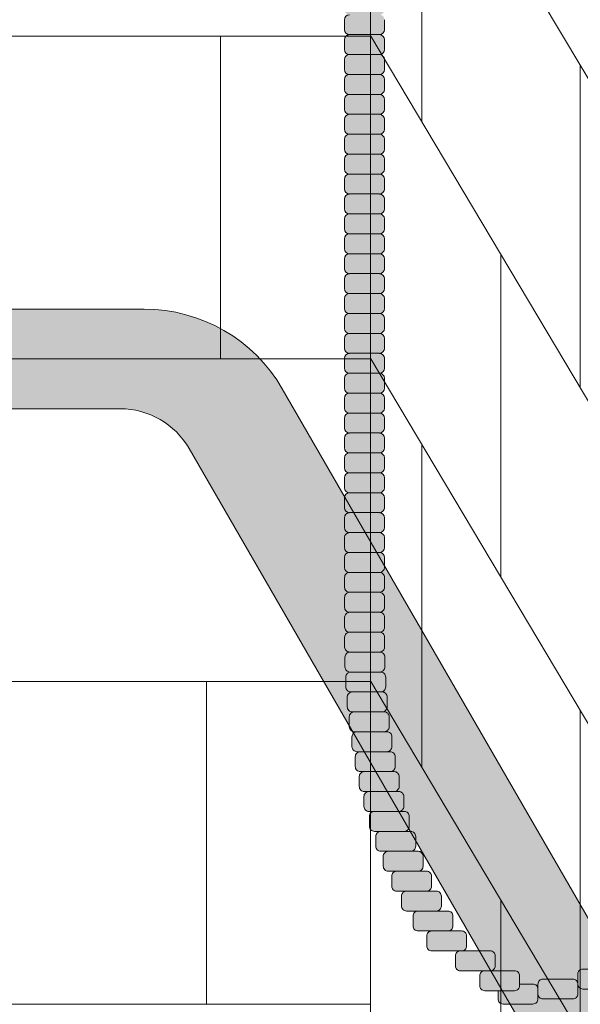
# Model space of a CAD drawing. Units: inches. Extents: x -809 to 891, y -14 to 823.
# Drawn here: x 361 to 368, y 218 to 231 of the extents above; entities that cross this region are included whole.
import ezdxf

# ---------------------------------------------------------------- set-up
doc = ezdxf.new("R2010")
doc.units = ezdxf.units.IN
doc.header["$LTSCALE"] = 0.375
doc.header["$MEASUREMENT"] = 0
doc.header["$PDMODE"] = 35
doc.header["$PDSIZE"] = -1.5
doc.layers.get('0').update_dxf_attribs({"lineweight": 13})
doc.layers.get('Defpoints').update_dxf_attribs({"lineweight": 13})
doc.layers.add('FILL-GB', color=254, linetype='Continuous')
doc.layers.add('FILL1', color=254, linetype='Continuous')
doc.layers.add('OBJECT', color=7, linetype='Continuous', lineweight=13)

# ---------------------------------------------------------------- blocks, each defined once
blk = doc.blocks.new('*U38')
at = {"layer": 'FILL-GB'}
h = blk.add_hatch(color=256, dxfattribs=at)
edge = h.paths.add_edge_path()
edge.add_line((-2.84, 0.625), (-36, 0.625))
edge.add_arc((-36, 0), 0.625, 90, 270)
edge.add_line((-36, -0.625), (-3.142, -0.625))
edge.add_arc((-3.142, -1.625), 1, 30, 90, ccw=False)
edge.add_line((-2.276, -1.125), (3.286, -10.758))
edge.add_arc((4.152, -10.258), 1, 210, 270)
edge.add_line((4.152, -11.258), (5.625, -11.258))
edge.add_arc((2.077, -10.392), 3.652, 346.2826, 373.7174)
edge.add_line((5.625, -9.526), (4.175, -9.526))
edge.add_line((4.175, -9.526), (-1.108, -0.375))
edge.add_arc((-2.84, -1.375), 2, 30, 90)
blk.add_lwpolyline([(-2.84, 0.625), (-36, 0.625, 1), (-36, -0.625), (-3.142, -0.625, -0.267949), (-2.276, -1.125), (3.286, -10.758, 0.267949), (4.152, -11.258), (5.625, -11.258, 0.120282), (5.625, -9.526), (4.175, -9.526), (-1.108, -0.375, 0.267949)], format="xyb", close=True)
blk.add_lwpolyline([(-2.84, 0.625), (-36, 0.625, 1), (-36, -0.625), (-3.142, -0.625, -0.267949), (-2.276, -1.125), (3.286, -10.758, 0.267949), (4.152, -11.258), (5.625, -11.258, 0.120282), (5.625, -9.526), (4.175, -9.526), (-1.108, -0.375, 0.267949)], format="xyb", close=True)
at = {"layer": 'Defpoints'}
blk.add_point((0, 0), dxfattribs=at)
blk = doc.blocks.new('HW28 SYMM 11T5933-ISO')
at = {"layer": 'FILL1'}
h = blk.add_hatch(color=256, dxfattribs=at)
h.paths.add_polyline_path([(-2.454, 27.119, 0.414214), (-2.517, 27.182), (-2.892, 27.182, 0.414214), (-2.954, 27.119), (-2.954, 26.994, 0.414214), (-2.892, 26.932), (-2.517, 26.932, 0.414214), (-2.454, 26.994)])
h.paths.add_polyline_path([(-2.454, 26.869, 0.414214), (-2.517, 26.932), (-2.892, 26.932, 0.414214), (-2.954, 26.869), (-2.954, 26.744, 0.414214), (-2.892, 26.682), (-2.517, 26.682, 0.414214), (-2.454, 26.744)])
h.paths.add_polyline_path([(-2.454, 26.619, 0.414214), (-2.517, 26.682), (-2.892, 26.682, 0.414214), (-2.954, 26.619), (-2.954, 26.494, 0.414214), (-2.892, 26.432), (-2.517, 26.432, 0.414214), (-2.454, 26.494)])
h.paths.add_polyline_path([(-2.517, 26.432), (-2.892, 26.432, 0.414214), (-2.954, 26.369), (-2.954, 26.244, 0.414214), (-2.892, 26.182), (-2.517, 26.182, 0.414214), (-2.454, 26.244), (-2.454, 26.369, 0.414214)])
h.paths.add_polyline_path([(-2.454, 26.119, 0.414214), (-2.517, 26.182), (-2.892, 26.182, 0.414214), (-2.954, 26.119), (-2.954, 25.994, 0.414214), (-2.892, 25.932), (-2.517, 25.932, 0.414214), (-2.454, 25.994)])
h.paths.add_polyline_path([(-2.454, 25.869, 0.414214), (-2.517, 25.932), (-2.892, 25.932, 0.414214), (-2.954, 25.869), (-2.954, 25.744, 0.414214), (-2.892, 25.682), (-2.517, 25.682, 0.414214), (-2.454, 25.744)])
h.paths.add_polyline_path([(-2.454, 25.619, 0.414214), (-2.517, 25.682), (-2.892, 25.682, 0.414214), (-2.954, 25.619), (-2.954, 25.494, 0.414214), (-2.892, 25.432), (-2.517, 25.432, 0.414214), (-2.454, 25.494)])
h.paths.add_polyline_path([(-2.454, 25.369, 0.414214), (-2.517, 25.432), (-2.892, 25.432, 0.414214), (-2.954, 25.369), (-2.954, 25.244, 0.414214), (-2.892, 25.182), (-2.517, 25.182, 0.414214), (-2.454, 25.244)])
h.paths.add_polyline_path([(-2.454, 25.119, 0.414214), (-2.517, 25.182), (-2.892, 25.182, 0.414214), (-2.954, 25.119), (-2.954, 24.994, 0.414214), (-2.892, 24.932), (-2.517, 24.932, 0.414214), (-2.454, 24.994)])
h.paths.add_polyline_path([(-2.454, 24.869, 0.414214), (-2.517, 24.932), (-2.892, 24.932, 0.414214), (-2.954, 24.869), (-2.954, 24.744, 0.414214), (-2.892, 24.682), (-2.517, 24.682, 0.414214), (-2.454, 24.744)])
h.paths.add_polyline_path([(-2.454, 24.619, 0.414214), (-2.517, 24.682), (-2.892, 24.682, 0.414214), (-2.954, 24.619), (-2.954, 24.494, 0.414214), (-2.892, 24.432), (-2.517, 24.432, 0.414214), (-2.454, 24.494)])
h.paths.add_polyline_path([(-2.454, 24.369, 0.414214), (-2.517, 24.432), (-2.892, 24.432, 0.414214), (-2.954, 24.369), (-2.954, 24.244, 0.414214), (-2.892, 24.182), (-2.517, 24.182, 0.414214), (-2.454, 24.244)])
h.paths.add_polyline_path([(-2.454, 24.119, 0.414214), (-2.517, 24.182), (-2.892, 24.182, 0.414214), (-2.954, 24.119), (-2.954, 23.994, 0.414214), (-2.892, 23.932), (-2.517, 23.932, 0.414214), (-2.454, 23.994)])
h.paths.add_polyline_path([(-2.454, 23.869, 0.414214), (-2.517, 23.932), (-2.892, 23.932, 0.414214), (-2.954, 23.869), (-2.954, 23.744, 0.414214), (-2.892, 23.682), (-2.517, 23.682, 0.414214), (-2.454, 23.744)])
h.paths.add_polyline_path([(-2.454, 23.619, 0.414214), (-2.517, 23.682), (-2.892, 23.682, 0.414214), (-2.954, 23.619), (-2.954, 23.494, 0.414214), (-2.892, 23.432), (-2.517, 23.432, 0.414214), (-2.454, 23.494)])
h.paths.add_polyline_path([(-2.454, 23.369, 0.414214), (-2.517, 23.432), (-2.892, 23.432, 0.414214), (-2.954, 23.369), (-2.954, 23.244, 0.414214), (-2.892, 23.182), (-2.517, 23.182, 0.414214), (-2.454, 23.244)])
h = blk.add_hatch(color=256, dxfattribs=at)
h.paths.add_polyline_path([(-2.454, 23.119, 0.414214), (-2.517, 23.182), (-2.892, 23.182, 0.414214), (-2.954, 23.119), (-2.954, 22.994, 0.414214), (-2.892, 22.932), (-2.517, 22.932, 0.414214), (-2.454, 22.994)])
h.paths.add_polyline_path([(-2.454, 22.869, 0.414214), (-2.517, 22.932), (-2.892, 22.932, 0.414214), (-2.954, 22.869), (-2.954, 22.744, 0.414214), (-2.892, 22.682), (-2.517, 22.682, 0.414214), (-2.454, 22.744)])
h.paths.add_polyline_path([(-2.454, 22.619, 0.414214), (-2.517, 22.682), (-2.892, 22.682, 0.414214), (-2.954, 22.619), (-2.954, 22.494, 0.414214), (-2.892, 22.432), (-2.517, 22.432, 0.414214), (-2.454, 22.494)])
h.paths.add_polyline_path([(-2.454, 22.369, 0.414214), (-2.517, 22.432), (-2.892, 22.432, 0.414214), (-2.954, 22.369), (-2.954, 22.244, 0.414214), (-2.892, 22.182), (-2.517, 22.182, 0.414214), (-2.454, 22.244)])
h.paths.add_polyline_path([(-2.454, 22.119, 0.414214), (-2.517, 22.182), (-2.892, 22.182, 0.414214), (-2.954, 22.119), (-2.954, 21.994, 0.414214), (-2.892, 21.932), (-2.517, 21.932, 0.414214), (-2.454, 21.994)])
h.paths.add_polyline_path([(-2.454, 21.869, 0.414214), (-2.517, 21.932), (-2.892, 21.932, 0.414214), (-2.954, 21.869), (-2.954, 21.744, 0.414214), (-2.892, 21.682), (-2.517, 21.682, 0.414214), (-2.454, 21.744)])
h.paths.add_polyline_path([(-2.454, 21.494), (-2.454, 21.619, 0.414214), (-2.517, 21.682), (-2.892, 21.682, 0.414214), (-2.954, 21.619), (-2.954, 21.494, 0.414214), (-2.892, 21.432), (-2.517, 21.432, 0.414214)])
h.paths.add_polyline_path([(-2.454, 21.369, 0.414214), (-2.517, 21.432), (-2.892, 21.432, 0.414214), (-2.954, 21.369), (-2.954, 21.244, 0.414214), (-2.892, 21.182), (-2.517, 21.182, 0.414214), (-2.454, 21.244)])
h.paths.add_polyline_path([(-2.454, 20.994), (-2.454, 21.119, 0.414214), (-2.517, 21.182), (-2.892, 21.182, 0.414214), (-2.954, 21.119), (-2.954, 20.994, 0.414214), (-2.892, 20.932), (-2.517, 20.932, 0.414214)])
h.paths.add_polyline_path([(-2.454, 20.744), (-2.454, 20.869, 0.414214), (-2.517, 20.932), (-2.892, 20.932, 0.414214), (-2.954, 20.869), (-2.954, 20.744, 0.414214), (-2.892, 20.682), (-2.517, 20.682, 0.414214)])
h.paths.add_polyline_path([(-2.454, 20.619, 0.414214), (-2.517, 20.682), (-2.892, 20.682, 0.414214), (-2.954, 20.619), (-2.954, 20.494, 0.414214), (-2.892, 20.432), (-2.517, 20.432, 0.414214), (-2.454, 20.494)])
h.paths.add_polyline_path([(-2.454, 20.244), (-2.454, 20.369, 0.414214), (-2.517, 20.432), (-2.892, 20.432, 0.414214), (-2.954, 20.369), (-2.954, 20.244, 0.414214), (-2.892, 20.182), (-2.517, 20.182, 0.414214)])
h.paths.add_polyline_path([(-2.454, 20.119, 0.414214), (-2.517, 20.182), (-2.892, 20.182, 0.414214), (-2.954, 20.119), (-2.954, 19.994, 0.414214), (-2.892, 19.932), (-2.517, 19.932, 0.414214), (-2.454, 19.994)])
h.paths.add_polyline_path([(-2.454, 19.869, 0.414214), (-2.517, 19.932), (-2.892, 19.932, 0.414214), (-2.954, 19.869), (-2.954, 19.744, 0.414214), (-2.892, 19.682), (-2.517, 19.682, 0.414214), (-2.454, 19.744)])
h.paths.add_polyline_path([(-2.454, 19.619, 0.414214), (-2.517, 19.682), (-2.892, 19.682, 0.414214), (-2.954, 19.619), (-2.954, 19.494, 0.414214), (-2.892, 19.432), (-2.517, 19.432, 0.414214), (-2.454, 19.494)])
h.paths.add_polyline_path([(-2.454, 19.369, 0.414214), (-2.517, 19.432), (-2.892, 19.432, 0.414214), (-2.954, 19.369), (-2.954, 19.244, 0.414214), (-2.892, 19.182), (-2.517, 19.182, 0.414214), (-2.454, 19.244)])
h.paths.add_polyline_path([(-2.454, 19.119, 0.414214), (-2.517, 19.182), (-2.892, 19.182, 0.414214), (-2.954, 19.119), (-2.954, 18.994, 0.414214), (-2.892, 18.932), (-2.517, 18.932, 0.414214), (-2.454, 18.994)])
h.paths.add_polyline_path([(-2.454, 18.869, 0.414214), (-2.517, 18.932), (-2.892, 18.932, 0.414214), (-2.954, 18.869), (-2.954, 18.744, 0.414214), (-2.892, 18.682), (-2.517, 18.682, 0.414214), (-2.454, 18.744)])
h.paths.add_polyline_path([(-2.454, 18.619, 0.414214), (-2.517, 18.682), (-2.892, 18.682, 0.414214), (-2.954, 18.619), (-2.954, 18.494, 0.414214), (-2.892, 18.432), (-2.517, 18.432, 0.414214), (-2.454, 18.494)])
h.paths.add_polyline_path([(-2.454, 18.369, 0.414214), (-2.517, 18.432), (-2.892, 18.432, 0.414214), (-2.954, 18.369), (-2.954, 18.244, 0.414214), (-2.892, 18.182), (-2.517, 18.182, 0.414214), (-2.454, 18.244)])
h = blk.add_hatch(color=256, dxfattribs=at)
h.paths.add_polyline_path([(-2.454, 18.119, 0.414214), (-2.517, 18.182), (-2.892, 18.182, 0.414214), (-2.954, 18.119), (-2.954, 17.994, 0.414214), (-2.892, 17.932), (-2.517, 17.932, 0.414214), (-2.454, 17.994)])
h.paths.add_polyline_path([(-2.454, 17.869, 0.414214), (-2.517, 17.932), (-2.892, 17.932, 0.414214), (-2.954, 17.869), (-2.954, 17.744, 0.414214), (-2.892, 17.682), (-2.517, 17.682, 0.414214), (-2.454, 17.744)])
h.paths.add_polyline_path([(-2.454, 17.619, 0.414214), (-2.517, 17.682), (-2.892, 17.682, 0.414214), (-2.954, 17.619), (-2.954, 17.494, 0.414214), (-2.892, 17.432), (-2.517, 17.432, 0.414214), (-2.454, 17.494)])
h.paths.add_polyline_path([(-2.453, 17.369, 0.414214), (-2.515, 17.432), (-2.89, 17.432, 0.414214), (-2.953, 17.369), (-2.953, 17.244, 0.414214), (-2.89, 17.182), (-2.515, 17.182, 0.414214), (-2.453, 17.244)])
h.paths.add_polyline_path([(-2.453, 17.119, 0.414214), (-2.515, 17.182), (-2.89, 17.182, 0.414214), (-2.953, 17.119), (-2.953, 16.994, 0.414214), (-2.89, 16.932), (-2.515, 16.932, 0.414214), (-2.453, 16.994)])
h.paths.add_polyline_path([(-2.449, 16.869, 0.414214), (-2.512, 16.932), (-2.887, 16.932, 0.414214), (-2.949, 16.869), (-2.949, 16.744, 0.414214), (-2.887, 16.682), (-2.512, 16.682, 0.414214), (-2.449, 16.744)])
h.paths.add_polyline_path([(-2.438, 16.619, 0.414214), (-2.501, 16.682), (-2.876, 16.682, 0.414214), (-2.938, 16.619), (-2.938, 16.494, 0.414214), (-2.876, 16.432), (-2.501, 16.432, 0.414214), (-2.438, 16.494)])
h.paths.add_polyline_path([(-0.528, 12.703, 0.414214), (-0.591, 12.765), (-0.758, 12.765), (-0.758, 12.744, -0.414214), (-0.821, 12.682), (-1.028, 12.682), (-1.028, 12.578, 0.414214), (-0.966, 12.515), (-0.591, 12.515, 0.414214), (-0.528, 12.578)])
h.paths.add_polyline_path([(-0.758, 12.869, 0.414214), (-0.821, 12.932), (-1.196, 12.932, 0.414214), (-1.258, 12.869), (-1.258, 12.744, 0.414214), (-1.196, 12.682), (-0.821, 12.682, 0.414214), (-0.758, 12.744)])
h = blk.add_hatch(color=256, dxfattribs=at)
edge = h.paths.add_edge_path()
edge.add_arc((-2.858, 16.369), 0.0625, 90, 180)
edge.add_line((-2.92, 16.369), (-2.92, 16.244))
edge.add_arc((-2.858, 16.244), 0.0625, 180, 270)
edge.add_line((-2.858, 16.182), (-2.483, 16.182))
edge.add_arc((-2.483, 16.244), 0.0625, 270, 360)
edge.add_line((-2.42, 16.244), (-2.42, 16.369))
edge.add_arc((-2.483, 16.369), 0.0625, 360, 450)
edge.add_line((-2.483, 16.432), (-2.858, 16.432))
edge = h.paths.add_edge_path()
edge.add_arc((-2.033, 13.619), 0.0625, 90, 180)
edge.add_line((-2.095, 13.619), (-2.095, 13.494))
edge.add_arc((-2.033, 13.494), 0.0625, 180, 270)
edge.add_line((-2.033, 13.432), (-1.658, 13.432))
edge.add_arc((-1.658, 13.494), 0.0625, 270, 360)
edge.add_line((-1.595, 13.494), (-1.595, 13.619))
edge.add_arc((-1.658, 13.619), 0.0625, 360, 450)
edge.add_line((-1.658, 13.682), (-2.033, 13.682))
edge = h.paths.add_edge_path()
edge.add_arc((-2.177, 13.869), 0.0625, 90, 180)
edge.add_line((-2.24, 13.869), (-2.24, 13.744))
edge.add_arc((-2.177, 13.744), 0.0625, 180, 270)
edge.add_line((-2.177, 13.682), (-1.802, 13.682))
edge.add_arc((-1.802, 13.744), 0.0625, 270, 360)
edge.add_line((-1.74, 13.744), (-1.74, 13.869))
edge.add_arc((-1.802, 13.869), 0.0625, 360, 450)
edge.add_line((-1.802, 13.932), (-2.177, 13.932))
edge = h.paths.add_edge_path()
edge.add_arc((-2.3, 14.119), 0.0625, 90, 180)
edge.add_line((-2.363, 14.119), (-2.363, 13.994))
edge.add_arc((-2.3, 13.994), 0.0625, 180, 270)
edge.add_line((-2.3, 13.932), (-1.925, 13.932))
edge.add_arc((-1.925, 13.994), 0.0625, 270, 360)
edge.add_line((-1.863, 13.994), (-1.863, 14.119))
edge.add_arc((-1.925, 14.119), 0.0625, 360, 450)
edge.add_line((-1.925, 14.182), (-2.3, 14.182))
edge = h.paths.add_edge_path()
edge.add_arc((-2.407, 14.369), 0.0625, 90, 180)
edge.add_line((-2.469, 14.369), (-2.469, 14.244))
edge.add_arc((-2.407, 14.244), 0.0625, 180, 270)
edge.add_line((-2.407, 14.182), (-2.032, 14.182))
edge.add_arc((-2.032, 14.244), 0.0625, 270, 360)
edge.add_line((-1.969, 14.244), (-1.969, 14.369))
edge.add_arc((-2.032, 14.369), 0.0625, 360, 450)
edge.add_line((-2.032, 14.432), (-2.407, 14.432))
edge = h.paths.add_edge_path()
edge.add_arc((-2.499, 14.619), 0.0625, 90, 180)
edge.add_line((-2.562, 14.619), (-2.562, 14.494))
edge.add_arc((-2.499, 14.494), 0.0625, 180, 270)
edge.add_line((-2.499, 14.432), (-2.124, 14.432))
edge.add_arc((-2.124, 14.494), 0.0625, 270, 360)
edge.add_line((-2.062, 14.494), (-2.062, 14.619))
edge.add_arc((-2.124, 14.619), 0.0625, 360, 450)
edge.add_line((-2.124, 14.682), (-2.499, 14.682))
edge = h.paths.add_edge_path()
edge.add_arc((-2.579, 14.869), 0.0625, 90, 180)
edge.add_line((-2.642, 14.869), (-2.642, 14.744))
edge.add_arc((-2.579, 14.744), 0.0625, 180, 270)
edge.add_line((-2.579, 14.682), (-2.204, 14.682))
edge.add_arc((-2.204, 14.744), 0.0625, 270, 360)
edge.add_line((-2.142, 14.744), (-2.142, 14.869))
edge.add_arc((-2.204, 14.869), 0.0625, 360, 450)
edge.add_line((-2.204, 14.932), (-2.579, 14.932))
edge = h.paths.add_edge_path()
edge.add_arc((-2.648, 15.119), 0.0625, 90, 180)
edge.add_line((-2.711, 15.119), (-2.711, 14.994))
edge.add_arc((-2.648, 14.994), 0.0625, 180, 270)
edge.add_line((-2.648, 14.932), (-2.273, 14.932))
edge.add_arc((-2.273, 14.994), 0.0625, 270, 360)
edge.add_line((-2.211, 14.994), (-2.211, 15.119))
edge.add_arc((-2.273, 15.119), 0.0625, 360, 450)
edge.add_line((-2.273, 15.182), (-2.648, 15.182))
edge = h.paths.add_edge_path()
edge.add_arc((-2.707, 15.369), 0.0625, 90, 180)
edge.add_line((-2.77, 15.369), (-2.77, 15.244))
edge.add_arc((-2.707, 15.244), 0.0625, 180, 270)
edge.add_line((-2.707, 15.182), (-2.332, 15.182))
edge.add_arc((-2.332, 15.244), 0.0625, 270, 360)
edge.add_line((-2.27, 15.244), (-2.27, 15.369))
edge.add_arc((-2.332, 15.369), 0.0625, 360, 450)
edge.add_line((-2.332, 15.432), (-2.707, 15.432))
edge = h.paths.add_edge_path()
edge.add_arc((-2.757, 15.619), 0.0625, 90, 180)
edge.add_line((-2.82, 15.619), (-2.82, 15.494))
edge.add_arc((-2.757, 15.494), 0.0625, 180, 270)
edge.add_line((-2.757, 15.432), (-2.382, 15.432))
edge.add_arc((-2.382, 15.494), 0.0625, 270, 360)
edge.add_line((-2.32, 15.494), (-2.32, 15.619))
edge.add_arc((-2.382, 15.619), 0.0625, 360, 450)
edge.add_line((-2.382, 15.682), (-2.757, 15.682))
edge = h.paths.add_edge_path()
edge.add_arc((-2.799, 15.869), 0.0625, 90, 180)
edge.add_line((-2.861, 15.869), (-2.861, 15.744))
edge.add_arc((-2.799, 15.744), 0.0625, 180, 270)
edge.add_line((-2.799, 15.682), (-2.424, 15.682))
edge.add_arc((-2.424, 15.744), 0.0625, 270, 360)
edge.add_line((-2.361, 15.744), (-2.361, 15.869))
edge.add_arc((-2.424, 15.869), 0.0625, 360, 450)
edge.add_line((-2.424, 15.932), (-2.799, 15.932))
edge = h.paths.add_edge_path()
edge.add_arc((-2.832, 16.119), 0.0625, 90, 180)
edge.add_line((-2.895, 16.119), (-2.895, 15.994))
edge.add_arc((-2.832, 15.994), 0.0625, 180, 270)
edge.add_line((-2.832, 15.932), (-2.457, 15.932))
edge.add_arc((-2.457, 15.994), 0.0625, 270, 360)
edge.add_line((-2.395, 15.994), (-2.395, 16.119))
edge.add_arc((-2.457, 16.119), 0.0625, 360, 450)
edge.add_line((-2.457, 16.182), (-2.832, 16.182))
edge = h.paths.add_edge_path()
edge.add_arc((-1.501, 13.119), 0.0625, 90, 180)
edge.add_line((-1.564, 13.119), (-1.564, 12.994))
edge.add_arc((-1.501, 12.994), 0.0625, 180, 270)
edge.add_line((-1.501, 12.932), (-1.126, 12.932))
edge.add_arc((-1.126, 12.994), 0.0625, 270, 360)
edge.add_line((-1.064, 12.994), (-1.064, 13.119))
edge.add_arc((-1.126, 13.119), 0.0625, 360, 450)
edge.add_line((-1.126, 13.182), (-1.501, 13.182))
edge = h.paths.add_edge_path()
edge.add_arc((-1.861, 13.369), 0.0625, 90, 180)
edge.add_line((-1.923, 13.369), (-1.923, 13.244))
edge.add_arc((-1.861, 13.244), 0.0625, 180, 270)
edge.add_line((-1.861, 13.182), (-1.486, 13.182))
edge.add_arc((-1.486, 13.244), 0.0625, 270, 360)
edge.add_line((-1.423, 13.244), (-1.423, 13.369))
edge.add_arc((-1.486, 13.369), 0.0625, 360, 450)
edge.add_line((-1.486, 13.432), (-1.861, 13.432))
edge = h.paths.add_edge_path()
edge.add_arc((-0.466, 12.765), 0.0625, 90, 180)
edge.add_line((-0.528, 12.765), (-0.528, 12.64))
edge.add_arc((-0.466, 12.64), 0.0625, 180, 270)
edge.add_line((-0.466, 12.578), (-0.091, 12.578))
edge.add_arc((-0.091, 12.64), 0.0625, 270, 360)
edge.add_line((-0.028, 12.64), (-0.028, 12.765))
edge.add_arc((-0.091, 12.765), 0.0625, 360, 450)
edge.add_line((-0.091, 12.828), (-0.466, 12.828))
edge = h.paths.add_edge_path()
edge.add_arc((0.034, 12.89), 0.0625, 90, 180)
edge.add_line((-0.028, 12.89), (-0.028, 12.765))
edge.add_arc((0.034, 12.765), 0.0625, 180, 270)
edge.add_line((0.034, 12.703), (0.409, 12.703))
edge.add_arc((0.409, 12.765), 0.0625, 270, 360)
edge.add_line((0.472, 12.765), (0.472, 12.89))
edge.add_arc((0.409, 12.89), 0.0625, 360, 450)
edge.add_line((0.409, 12.953), (0.034, 12.953))
edge = h.paths.add_edge_path()
edge.add_arc((0.534, 13.015), 0.0625, 90, 180)
edge.add_line((0.472, 13.015), (0.472, 12.89))
edge.add_arc((0.534, 12.89), 0.0625, 180, 270)
edge.add_line((0.534, 12.828), (0.909, 12.828))
edge.add_arc((0.909, 12.89), 0.0625, 270, 360)
edge.add_line((0.972, 12.89), (0.972, 13.015))
edge.add_arc((0.909, 13.015), 0.0625, 360, 450)
edge.add_line((0.909, 13.078), (0.534, 13.078))
edge = h.paths.add_edge_path()
edge.add_arc((0.722, 13.265), 0.0625, 90, 180)
edge.add_line((0.659, 13.265), (0.659, 13.14))
edge.add_arc((0.722, 13.14), 0.0625, 180, 270)
edge.add_line((0.722, 13.078), (1.097, 13.078))
edge.add_arc((1.097, 13.14), 0.0625, 270, 360)
edge.add_line((1.159, 13.14), (1.159, 13.265))
edge.add_arc((1.097, 13.265), 0.0625, 360, 450)
edge.add_line((1.097, 13.328), (0.722, 13.328))
edge = h.paths.add_edge_path()
edge.add_arc((0.965, 13.515), 0.0625, 90, 180)
edge.add_line((0.903, 13.515), (0.903, 13.39))
edge.add_arc((0.965, 13.39), 0.0625, 180, 270)
edge.add_line((0.965, 13.328), (1.34, 13.328))
edge.add_arc((1.34, 13.39), 0.0625, 270, 360)
edge.add_line((1.403, 13.39), (1.403, 13.515))
edge.add_arc((1.34, 13.515), 0.0625, 360, 450)
edge.add_line((1.34, 13.578), (0.965, 13.578))
edge = h.paths.add_edge_path()
edge.add_arc((1.12, 13.765), 0.0625, 90, 180)
edge.add_line((1.058, 13.765), (1.058, 13.64))
edge.add_arc((1.12, 13.64), 0.0625, 180, 270)
edge.add_line((1.12, 13.578), (1.495, 13.578))
edge.add_arc((1.495, 13.64), 0.0625, 270, 360)
edge.add_line((1.558, 13.64), (1.558, 13.765))
edge.add_arc((1.495, 13.765), 0.0625, 360, 450)
edge.add_line((1.495, 13.828), (1.12, 13.828))
edge = h.paths.add_edge_path()
edge.add_arc((1.252, 14.015), 0.0625, 90, 180)
edge.add_line((1.189, 14.015), (1.189, 13.89))
edge.add_arc((1.252, 13.89), 0.0625, 180, 270)
edge.add_line((1.252, 13.828), (1.627, 13.828))
edge.add_arc((1.627, 13.89), 0.0625, 270, 360)
edge.add_line((1.689, 13.89), (1.689, 14.015))
edge.add_arc((1.627, 14.015), 0.0625, 360, 450)
edge.add_line((1.627, 14.078), (1.252, 14.078))
edge = h.paths.add_edge_path()
edge.add_arc((1.365, 14.265), 0.0625, 90, 180)
edge.add_line((1.302, 14.265), (1.302, 14.14))
edge.add_arc((1.365, 14.14), 0.0625, 180, 270)
edge.add_line((1.365, 14.078), (1.74, 14.078))
edge.add_arc((1.74, 14.14), 0.0625, 270, 360)
edge.add_line((1.802, 14.14), (1.802, 14.265))
edge.add_arc((1.74, 14.265), 0.0625, 360, 450)
edge.add_line((1.74, 14.328), (1.365, 14.328))
edge = h.paths.add_edge_path()
edge.add_arc((1.463, 14.515), 0.0625, 90, 180)
edge.add_line((1.4, 14.515), (1.4, 14.39))
edge.add_arc((1.463, 14.39), 0.0625, 180, 270)
edge.add_line((1.463, 14.328), (1.838, 14.328))
edge.add_arc((1.838, 14.39), 0.0625, 270, 360)
edge.add_line((1.9, 14.39), (1.9, 14.515))
edge.add_arc((1.838, 14.515), 0.0625, 360, 450)
edge.add_line((1.838, 14.578), (1.463, 14.578))
edge = h.paths.add_edge_path()
edge.add_arc((1.548, 14.765), 0.0625, 90, 180)
edge.add_line((1.485, 14.765), (1.485, 14.64))
edge.add_arc((1.548, 14.64), 0.0625, 180, 270)
edge.add_line((1.548, 14.578), (1.923, 14.578))
edge.add_arc((1.923, 14.64), 0.0625, 270, 360)
edge.add_line((1.985, 14.64), (1.985, 14.765))
edge.add_arc((1.923, 14.765), 0.0625, 360, 450)
edge.add_line((1.923, 14.828), (1.548, 14.828))
edge = h.paths.add_edge_path()
edge.add_arc((1.621, 15.015), 0.0625, 90, 180)
edge.add_line((1.559, 15.015), (1.559, 14.89))
edge.add_arc((1.621, 14.89), 0.0625, 180, 270)
edge.add_line((1.621, 14.828), (1.996, 14.828))
edge.add_arc((1.996, 14.89), 0.0625, 270, 360)
edge.add_line((2.059, 14.89), (2.059, 15.015))
edge.add_arc((1.996, 15.015), 0.0625, 360, 450)
edge.add_line((1.996, 15.078), (1.621, 15.078))
edge = h.paths.add_edge_path()
edge.add_arc((1.684, 15.265), 0.0625, 90, 180)
edge.add_line((1.622, 15.265), (1.622, 15.14))
edge.add_arc((1.684, 15.14), 0.0625, 180, 270)
edge.add_line((1.684, 15.078), (2.059, 15.078))
edge.add_arc((2.059, 15.14), 0.0625, 270, 360)
edge.add_line((2.122, 15.14), (2.122, 15.265))
edge.add_arc((2.059, 15.265), 0.0625, 360, 450)
edge.add_line((2.059, 15.328), (1.684, 15.328))
edge = h.paths.add_edge_path()
edge.add_arc((1.738, 15.515), 0.0625, 90, 180)
edge.add_line((1.675, 15.515), (1.675, 15.39))
edge.add_arc((1.738, 15.39), 0.0625, 180, 270)
edge.add_line((1.738, 15.328), (2.113, 15.328))
edge.add_arc((2.113, 15.39), 0.0625, 270, 360)
edge.add_line((2.175, 15.39), (2.175, 15.515))
edge.add_arc((2.113, 15.515), 0.0625, 360, 450)
edge.add_line((2.113, 15.578), (1.738, 15.578))
edge = h.paths.add_edge_path()
edge.add_arc((1.783, 15.765), 0.0625, 90, 180)
edge.add_line((1.72, 15.765), (1.72, 15.64))
edge.add_arc((1.783, 15.64), 0.0625, 180, 270)
edge.add_line((1.783, 15.578), (2.158, 15.578))
edge.add_arc((2.158, 15.64), 0.0625, 270, 360)
edge.add_line((2.22, 15.64), (2.22, 15.765))
edge.add_arc((2.158, 15.765), 0.0625, 360, 450)
edge.add_line((2.158, 15.828), (1.783, 15.828))
edge = h.paths.add_edge_path()
edge.add_arc((1.82, 16.015), 0.0625, 90, 180)
edge.add_line((1.757, 16.015), (1.757, 15.89))
edge.add_arc((1.82, 15.89), 0.0625, 180, 270)
edge.add_line((1.82, 15.828), (2.195, 15.828))
edge.add_arc((2.195, 15.89), 0.0625, 270, 360)
edge.add_line((2.257, 15.89), (2.257, 16.015))
edge.add_arc((2.195, 16.015), 0.0625, 360, 450)
edge.add_line((2.195, 16.078), (1.82, 16.078))
edge = h.paths.add_edge_path()
edge.add_arc((1.848, 16.265), 0.0625, 90, 180)
edge.add_line((1.786, 16.265), (1.786, 16.14))
edge.add_arc((1.848, 16.14), 0.0625, 180, 270)
edge.add_line((1.848, 16.078), (2.223, 16.078))
edge.add_arc((2.223, 16.14), 0.0625, 270, 360)
edge.add_line((2.286, 16.14), (2.286, 16.265))
edge.add_arc((2.223, 16.265), 0.0625, 360, 450)
edge.add_line((2.223, 16.328), (1.848, 16.328))
edge = h.paths.add_edge_path()
edge.add_arc((1.87, 16.515), 0.0625, 90, 180)
edge.add_line((1.807, 16.515), (1.807, 16.39))
edge.add_arc((1.87, 16.39), 0.0625, 180, 270)
edge.add_line((1.87, 16.328), (2.245, 16.328))
edge.add_arc((2.245, 16.39), 0.0625, 270, 360)
edge.add_line((2.307, 16.39), (2.307, 16.515))
edge.add_arc((2.245, 16.515), 0.0625, 360, 450)
edge.add_line((2.245, 16.578), (1.87, 16.578))
edge = h.paths.add_edge_path()
edge.add_arc((1.883, 16.765), 0.0625, 90, 180)
edge.add_line((1.821, 16.765), (1.821, 16.64))
edge.add_arc((1.883, 16.64), 0.0625, 180, 270)
edge.add_line((1.883, 16.578), (2.258, 16.578))
edge.add_arc((2.258, 16.64), 0.0625, 270, 360)
edge.add_line((2.321, 16.64), (2.321, 16.765))
edge.add_arc((2.258, 16.765), 0.0625, 360, 450)
edge.add_line((2.258, 16.828), (1.883, 16.828))
edge = h.paths.add_edge_path()
edge.add_arc((1.89, 17.015), 0.0625, 90, 180)
edge.add_line((1.828, 17.015), (1.828, 16.89))
edge.add_arc((1.89, 16.89), 0.0625, 180, 270)
edge.add_line((1.89, 16.828), (2.265, 16.828))
edge.add_arc((2.265, 16.89), 0.0625, 270, 360)
edge.add_line((2.328, 16.89), (2.328, 17.015))
edge.add_arc((2.265, 17.015), 0.0625, 360, 450)
edge.add_line((2.265, 17.078), (1.89, 17.078))
edge = h.paths.add_edge_path()
edge.add_arc((2.266, 17.14), 0.0625, 270, 360)
edge.add_line((2.328, 17.14), (2.328, 17.265))
edge.add_arc((2.266, 17.265), 0.0625, 360, 450)
edge.add_arc((2.266, 17.39), 0.0625, 270, 360)
edge.add_line((2.328, 17.39), (2.328, 17.515))
edge.add_arc((2.266, 17.515), 0.0625, 360, 450)
edge.add_line((2.266, 17.578), (1.891, 17.578))
edge.add_arc((1.891, 17.515), 0.0625, 90, 180)
edge.add_line((1.828, 17.515), (1.828, 17.39))
edge.add_arc((1.891, 17.39), 0.0625, 180, 270)
edge.add_arc((1.891, 17.265), 0.0625, 90, 180)
edge.add_line((1.828, 17.265), (1.828, 17.14))
edge.add_arc((1.891, 17.14), 0.0625, 180, 270)
edge.add_line((1.891, 17.078), (2.266, 17.078))
edge = h.paths.add_edge_path(flags=17)
edge.add_line((2.266, 17.328), (1.891, 17.328))
for p, q in [((-2.954, 24.869), (-2.954, 24.744)), ((-2.454, 24.869), (-2.454, 24.744)), ((-2.954, 24.619), (-2.954, 24.494)), ((-2.517, 24.682), (-2.892, 24.682)), ((-2.454, 24.619), (-2.454, 24.494)), ((-2.954, 24.369), (-2.954, 24.244)), ((-2.517, 24.432), (-2.892, 24.432)), ((-2.454, 24.369), (-2.454, 24.244)), ((-2.954, 24.119), (-2.954, 23.994)), ((-2.517, 24.182), (-2.892, 24.182)), ((-2.454, 24.119), (-2.454, 23.994)), ((-2.954, 23.869), (-2.954, 23.744)), ((-2.517, 23.932), (-2.892, 23.932)), ((-2.454, 23.869), (-2.454, 23.744)), ((-2.954, 23.619), (-2.954, 23.494)), ((-2.517, 23.682), (-2.892, 23.682)), ((-2.454, 23.619), (-2.454, 23.494)), ((-2.954, 23.369), (-2.954, 23.244)), ((-2.517, 23.432), (-2.892, 23.432)), ((-2.454, 23.369), (-2.454, 23.244)), ((-2.954, 23.119), (-2.954, 22.994)), ((-2.517, 23.182), (-2.892, 23.182)), ((-2.454, 23.119), (-2.454, 22.994)), ((-2.954, 22.869), (-2.954, 22.744)), ((-2.517, 22.932), (-2.892, 22.932)), ((-2.454, 22.869), (-2.454, 22.744)), ((-2.954, 22.619), (-2.954, 22.494)), ((-2.517, 22.682), (-2.892, 22.682)), ((-2.454, 22.619), (-2.454, 22.494)), ((-2.954, 22.369), (-2.954, 22.244)), ((-2.517, 22.432), (-2.892, 22.432)), ((-2.454, 22.369), (-2.454, 22.244)), ((-2.517, 22.182), (-2.892, 22.182)), ((-2.954, 22.119), (-2.954, 21.994)), ((-2.454, 22.119), (-2.454, 21.994)), ((-2.517, 21.932), (-2.892, 21.932)), ((-2.954, 21.869), (-2.954, 21.744)), ((-2.454, 21.869), (-2.454, 21.744)), ((-2.517, 21.682), (-2.892, 21.682)), ((-2.954, 21.619), (-2.954, 21.494)), ((-2.454, 21.619), (-2.454, 21.494)), ((-2.517, 21.432), (-2.892, 21.432)), ((-2.954, 21.369), (-2.954, 21.244)), ((-2.454, 21.369), (-2.454, 21.244)), ((-2.517, 21.182), (-2.892, 21.182)), ((-2.954, 21.119), (-2.954, 20.994)), ((-2.454, 21.119), (-2.454, 20.994)), ((-2.517, 20.932), (-2.892, 20.932)), ((-2.954, 20.869), (-2.954, 20.744)), ((-2.454, 20.869), (-2.454, 20.744)), ((-2.517, 20.682), (-2.892, 20.682)), ((-2.954, 20.619), (-2.954, 20.494)), ((-2.454, 20.619), (-2.454, 20.494)), ((-2.517, 20.432), (-2.892, 20.432)), ((-2.954, 20.369), (-2.954, 20.244)), ((-2.454, 20.369), (-2.454, 20.244)), ((-2.517, 20.182), (-2.892, 20.182)), ((-2.954, 20.119), (-2.954, 19.994)), ((-2.454, 20.119), (-2.454, 19.994)), ((-2.517, 19.932), (-2.892, 19.932)), ((-2.954, 19.869), (-2.954, 19.744)), ((-2.454, 19.869), (-2.454, 19.744)), ((-2.517, 19.682), (-2.892, 19.682)), ((-2.954, 19.619), (-2.954, 19.494)), ((-2.454, 19.619), (-2.454, 19.494)), ((-2.517, 19.432), (-2.892, 19.432)), ((-2.954, 19.369), (-2.954, 19.244)), ((-2.454, 19.369), (-2.454, 19.244)), ((-2.517, 19.182), (-2.892, 19.182)), ((-2.954, 19.119), (-2.954, 18.994)), ((-2.454, 19.119), (-2.454, 18.994)), ((-2.517, 18.932), (-2.892, 18.932)), ((-2.954, 18.869), (-2.954, 18.744)), ((-2.454, 18.869), (-2.454, 18.744)), ((-2.517, 18.682), (-2.892, 18.682)), ((-2.954, 18.619), (-2.954, 18.494)), ((-2.454, 18.619), (-2.454, 18.494)), ((-2.517, 18.432), (-2.892, 18.432)), ((-2.954, 18.369), (-2.954, 18.244)), ((-2.454, 18.369), (-2.454, 18.244)), ((-2.517, 18.182), (-2.892, 18.182)), ((-2.954, 18.119), (-2.954, 17.994)), ((-2.454, 18.119), (-2.454, 17.994)), ((-2.517, 17.932), (-2.892, 17.932))]:
    blk.add_line(p, q)
for points in [[(-2.892, 17.932, 0.414214), (-2.954, 17.869), (-2.954, 17.744, 0.414214), (-2.892, 17.682), (-2.517, 17.682, 0.414214), (-2.454, 17.744), (-2.454, 17.869, 0.414214), (-2.517, 17.932)], [(-2.892, 17.682, 0.414214), (-2.954, 17.619), (-2.954, 17.494, 0.414214), (-2.892, 17.432), (-2.517, 17.432, 0.414214), (-2.454, 17.494), (-2.454, 17.619, 0.414214), (-2.517, 17.682)], [(-2.89, 17.432, 0.414214), (-2.953, 17.369), (-2.953, 17.244, 0.414214), (-2.89, 17.182), (-2.515, 17.182, 0.414214), (-2.453, 17.244), (-2.453, 17.369, 0.414214), (-2.515, 17.432)], [(-2.89, 17.182, 0.414214), (-2.953, 17.119), (-2.953, 16.994, 0.414214), (-2.89, 16.932), (-2.515, 16.932, 0.414214), (-2.453, 16.994), (-2.453, 17.119, 0.414214), (-2.515, 17.182)], [(-2.887, 16.932, 0.414214), (-2.949, 16.869), (-2.949, 16.744, 0.414214), (-2.887, 16.682), (-2.512, 16.682, 0.414214), (-2.449, 16.744), (-2.449, 16.869, 0.414214), (-2.512, 16.932)], [(-2.876, 16.682, 0.414214), (-2.938, 16.619), (-2.938, 16.494, 0.414214), (-2.876, 16.432), (-2.501, 16.432, 0.414214), (-2.438, 16.494), (-2.438, 16.619, 0.414214), (-2.501, 16.682)], [(-2.858, 16.432, 0.414214), (-2.92, 16.369), (-2.92, 16.244, 0.414214), (-2.858, 16.182), (-2.483, 16.182, 0.414214), (-2.42, 16.244), (-2.42, 16.369, 0.414214), (-2.483, 16.432)], [(-2.832, 16.182, 0.414214), (-2.895, 16.119), (-2.895, 15.994, 0.414214), (-2.832, 15.932), (-2.457, 15.932, 0.414214), (-2.395, 15.994), (-2.395, 16.119, 0.414214), (-2.457, 16.182)], [(-2.799, 15.932, 0.414214), (-2.861, 15.869), (-2.861, 15.744, 0.414214), (-2.799, 15.682), (-2.424, 15.682, 0.414214), (-2.361, 15.744), (-2.361, 15.869, 0.414214), (-2.424, 15.932)], [(-2.757, 15.682, 0.414214), (-2.82, 15.619), (-2.82, 15.494, 0.414214), (-2.757, 15.432), (-2.382, 15.432, 0.414214), (-2.32, 15.494), (-2.32, 15.619, 0.414214), (-2.382, 15.682)], [(-2.707, 15.432, 0.414214), (-2.77, 15.369), (-2.77, 15.244, 0.414214), (-2.707, 15.182), (-2.332, 15.182, 0.414214), (-2.27, 15.244), (-2.27, 15.369, 0.414214), (-2.332, 15.432)], [(-2.648, 15.182, 0.414214), (-2.711, 15.119), (-2.711, 14.994, 0.414214), (-2.648, 14.932), (-2.273, 14.932, 0.414214), (-2.211, 14.994), (-2.211, 15.119, 0.414214), (-2.273, 15.182)], [(-2.579, 14.932, 0.414214), (-2.642, 14.869), (-2.642, 14.744, 0.414214), (-2.579, 14.682), (-2.204, 14.682, 0.414214), (-2.142, 14.744), (-2.142, 14.869, 0.414214), (-2.204, 14.932)], [(-2.499, 14.682, 0.414214), (-2.562, 14.619), (-2.562, 14.494, 0.414214), (-2.499, 14.432), (-2.124, 14.432, 0.414214), (-2.062, 14.494), (-2.062, 14.619, 0.414214), (-2.124, 14.682)], [(-2.407, 14.432, 0.414214), (-2.469, 14.369), (-2.469, 14.244, 0.414214), (-2.407, 14.182), (-2.032, 14.182, 0.414214), (-1.969, 14.244), (-1.969, 14.369, 0.414214), (-2.032, 14.432)], [(-2.3, 14.182, 0.414214), (-2.363, 14.119), (-2.363, 13.994, 0.414214), (-2.3, 13.932), (-1.925, 13.932, 0.414214), (-1.863, 13.994), (-1.863, 14.119, 0.414214), (-1.925, 14.182)], [(-2.177, 13.932, 0.414214), (-2.24, 13.869), (-2.24, 13.744, 0.414214), (-2.177, 13.682), (-1.802, 13.682, 0.414214), (-1.74, 13.744), (-1.74, 13.869, 0.414214), (-1.802, 13.932)], [(-2.033, 13.682, 0.414214), (-2.095, 13.619), (-2.095, 13.494, 0.414214), (-2.033, 13.432), (-1.658, 13.432, 0.414214), (-1.595, 13.494), (-1.595, 13.619, 0.414214), (-1.658, 13.682)], [(-1.861, 13.432, 0.414214), (-1.923, 13.369), (-1.923, 13.244, 0.414214), (-1.861, 13.182), (-1.486, 13.182, 0.414214), (-1.423, 13.244), (-1.423, 13.369, 0.414214), (-1.486, 13.432)], [(-1.501, 13.182, 0.414214), (-1.564, 13.119), (-1.564, 12.994, 0.414214), (-1.501, 12.932), (-1.126, 12.932, 0.414214), (-1.064, 12.994), (-1.064, 13.119, 0.414214), (-1.126, 13.182)], [(-1.196, 12.932, 0.414214), (-1.258, 12.869), (-1.258, 12.744, 0.414214), (-1.196, 12.682), (-0.821, 12.682, 0.414214), (-0.758, 12.744), (-0.758, 12.869, 0.414214), (-0.821, 12.932)], [(0.034, 12.953, 0.414214), (-0.028, 12.89), (-0.028, 12.765, 0.414214), (0.034, 12.703), (0.409, 12.703, 0.414214), (0.472, 12.765), (0.472, 12.89, 0.414214), (0.409, 12.953)], [(-0.466, 12.828, 0.414214), (-0.528, 12.765), (-0.528, 12.64, 0.414214), (-0.466, 12.578), (-0.091, 12.578, 0.414214), (-0.028, 12.64), (-0.028, 12.765, 0.414214), (-0.091, 12.828)]]:
    blk.add_lwpolyline(points, format="xyb", close=True)
blk.add_lwpolyline([(-1.028, 12.682), (-1.028, 12.578, 0.414214), (-0.966, 12.515), (-0.591, 12.515, 0.414214), (-0.528, 12.578), (-0.528, 12.703, 0.414214), (-0.591, 12.765), (-0.758, 12.765)], format="xyb")
for centre, start, end in [((-2.892, 24.869), 90, 180), ((-2.892, 24.744), 180, 270), ((-2.517, 24.744), 270, 0), ((-2.892, 24.619), 90, 180), ((-2.517, 24.619), 360, 90), ((-2.892, 24.494), 180, 270), ((-2.517, 24.494), 270, 0), ((-2.892, 24.369), 90, 180), ((-2.517, 24.369), 360, 90), ((-2.892, 24.244), 180, 270), ((-2.517, 24.244), 270, 0), ((-2.892, 24.119), 90, 180), ((-2.517, 24.119), 360, 90), ((-2.892, 23.994), 180, 270), ((-2.517, 23.994), 270, 0), ((-2.892, 23.869), 90, 180), ((-2.517, 23.869), 360, 90), ((-2.892, 23.744), 180, 270), ((-2.517, 23.744), 270, 0), ((-2.892, 23.619), 90, 180), ((-2.517, 23.619), 360, 90), ((-2.892, 23.494), 180, 270), ((-2.517, 23.494), 270, 0), ((-2.892, 23.369), 90, 180), ((-2.517, 23.369), 360, 90), ((-2.892, 23.244), 180, 270), ((-2.517, 23.244), 270, 0), ((-2.892, 23.119), 90, 180), ((-2.517, 23.119), 360, 90), ((-2.892, 22.994), 180, 270), ((-2.517, 22.994), 270, 0), ((-2.892, 22.869), 90, 180), ((-2.517, 22.869), 360, 90), ((-2.892, 22.744), 180, 270), ((-2.517, 22.744), 270, 0), ((-2.892, 22.619), 90, 180), ((-2.517, 22.619), 360, 90), ((-2.892, 22.494), 180, 270), ((-2.517, 22.494), 270, 0), ((-2.892, 22.369), 90, 180), ((-2.517, 22.369), 360, 90), ((-2.892, 22.244), 180, 270), ((-2.892, 22.119), 90, 180), ((-2.517, 22.244), 270, 0), ((-2.517, 22.119), 360, 90), ((-2.892, 21.994), 180, 270), ((-2.892, 21.869), 90, 180), ((-2.517, 21.994), 270, 0), ((-2.517, 21.869), 360, 90), ((-2.892, 21.744), 180, 270), ((-2.892, 21.619), 90, 180), ((-2.517, 21.744), 270, 0), ((-2.517, 21.619), 360, 90), ((-2.892, 21.494), 180, 270), ((-2.892, 21.369), 90, 180), ((-2.517, 21.494), 270, 0), ((-2.517, 21.369), 360, 90), ((-2.892, 21.244), 180, 270), ((-2.892, 21.119), 90, 180), ((-2.517, 21.244), 270, 0), ((-2.517, 21.119), 360, 90), ((-2.892, 20.994), 180, 270), ((-2.892, 20.869), 90, 180), ((-2.517, 20.994), 270, 0), ((-2.517, 20.869), 360, 90), ((-2.892, 20.744), 180, 270), ((-2.892, 20.619), 90, 180), ((-2.517, 20.744), 270, 0), ((-2.517, 20.619), 360, 90), ((-2.892, 20.494), 180, 270), ((-2.892, 20.369), 90, 180), ((-2.517, 20.494), 270, 0), ((-2.517, 20.369), 360, 90), ((-2.892, 20.244), 180, 270), ((-2.892, 20.119), 90, 180), ((-2.517, 20.244), 270, 0), ((-2.517, 20.119), 360, 90), ((-2.892, 19.994), 180, 270), ((-2.892, 19.869), 90, 180), ((-2.517, 19.994), 270, 0), ((-2.517, 19.869), 360, 90), ((-2.892, 19.744), 180, 270), ((-2.892, 19.619), 90, 180), ((-2.517, 19.744), 270, 0), ((-2.517, 19.619), 360, 90), ((-2.892, 19.494), 180, 270), ((-2.892, 19.369), 90, 180), ((-2.517, 19.494), 270, 0), ((-2.517, 19.369), 360, 90), ((-2.892, 19.244), 180, 270), ((-2.892, 19.119), 90, 180), ((-2.517, 19.244), 270, 0), ((-2.517, 19.119), 360, 90), ((-2.892, 18.994), 180, 270), ((-2.892, 18.869), 90, 180), ((-2.517, 18.994), 270, 0), ((-2.517, 18.869), 360, 90), ((-2.892, 18.744), 180, 270), ((-2.892, 18.619), 90, 180), ((-2.517, 18.744), 270, 0), ((-2.517, 18.619), 360, 90), ((-2.892, 18.494), 180, 270), ((-2.892, 18.369), 90, 180), ((-2.517, 18.494), 270, 0), ((-2.517, 18.369), 360, 90), ((-2.892, 18.244), 180, 270), ((-2.892, 18.119), 90, 180), ((-2.517, 18.244), 270, 0), ((-2.517, 18.119), 360, 90), ((-2.892, 17.994), 180, 270), ((-2.517, 17.994), 270, 0)]:
    blk.add_arc(centre, 0.0625, start, end)

msp = doc.modelspace()

# ---------------------------------------------------------------- linework, layer by layer
for p, q in [((365.488, 267.031), (365.488, 208.929)), ((365.492, 234.633), (372.084, 223.547)), ((365.492, 230.583), (372.084, 219.498)), ((365.492, 226.533), (372.084, 215.448)), ((365.492, 222.483), (372.084, 211.398))]:
    msp.add_line(p, q)
at = {"layer": 'OBJECT'}
for p, q in [((366.131, 233.558), (366.131, 229.508)), ((365.488, 230.583), (335.647, 230.583)), ((363.604, 230.583), (363.604, 226.533)), ((368.115, 230.221), (368.115, 226.171)), ((367.123, 227.84), (367.123, 223.79)), ((365.488, 226.533), (335.647, 226.533)), ((366.131, 225.458), (366.131, 221.408)), ((365.488, 222.483), (335.647, 222.483)), ((363.429, 222.483), (363.429, 218.433)), ((368.115, 222.121), (368.115, 218.071)), ((367.123, 219.74), (367.123, 215.69)), ((365.488, 218.433), (335.647, 218.433))]:
    msp.add_line(p, q, dxfattribs=at)

# ---------------------------------------------------------------- block references
for name, p in [('HW28 SYMM 11T5933-ISO', (368.115, 205.922)), ('*U38', (365.488, 226.533))]:
    msp.add_blockref(name, p, dxfattribs=at)

doc.saveas('drawing.dxf')
